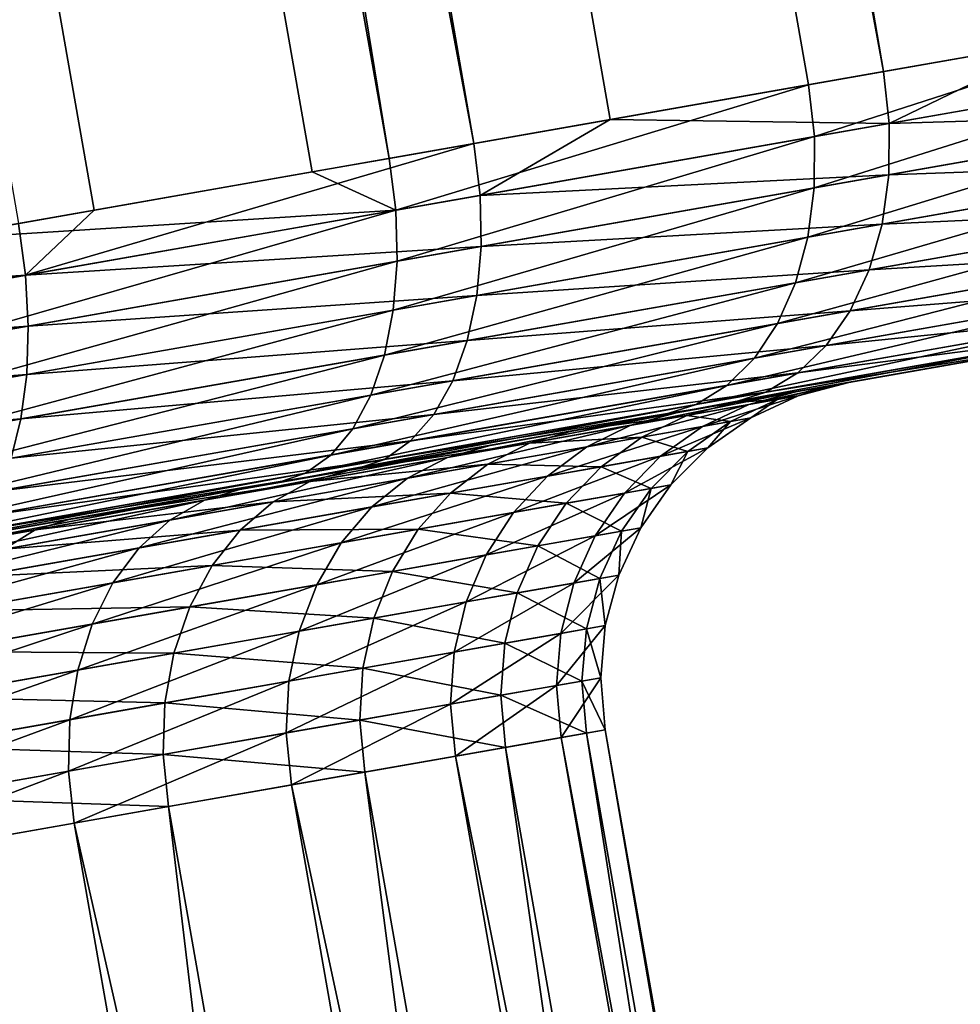
# Model space of a CAD drawing. Extents: x -23 to 80, y -68 to 88.
# Drawn here: x -3 to -1, y 29 to 30 of the extents above; entities that cross this region are included whole.
import ezdxf

# ---------------------------------------------------------------- set-up
doc = ezdxf.new("R2010")
doc.units = 0
doc.layers.add('L1', color=7, linetype='CONTINUOUS')

msp = doc.modelspace()

# ---------------------------------------------------------------- linework, layer by layer
at = {"layer": 'L1', "color": 7}
for points in [[(-11.69636, 87.90211, -255.7699), (-1.127233, 30.36301, -256.161), (-10.94262, 88.03455, -256.4828)], [(-1.127233, 30.36301, -256.161), (-0.831558, 30.41496, -256.494), (-10.94262, 88.03455, -256.4828)], [(-10.94262, 88.03455, -256.4828), (-0.831558, 30.41496, -256.494), (-0.535883, 30.46691, -256.8271)], [(-11.37552, 87.95848, -264.9567), (-1.950596, 30.21835, -265.5057), (-12.19786, 87.814, -265.5866)], [(-11.37552, 87.95848, -264.9567), (-0.55758, 30.4631, -264.1861), (-0.642162, 30.44824, -264.3082)], [(-0.642162, 30.44824, -264.3082), (-1.252187, 30.34106, -264.9567), (-11.37552, 87.95848, -264.9567)], [(-11.37552, 87.95848, -264.9567), (-1.252187, 30.34106, -264.9567), (-1.950596, 30.21835, -265.5057)], [(-12.56057, 87.75028, -255.2008), (-1.809758, 30.24309, -255.5918), (-11.69636, 87.90211, -255.7699)], [(-1.809758, 30.24309, -255.5918), (-1.582344, 30.28305, -255.7815), (-11.69636, 87.90211, -255.7699)], [(-11.69636, 87.90211, -255.7699), (-1.582344, 30.28305, -255.7815), (-1.127233, 30.36301, -256.161)], [(-1.950596, 30.21835, -265.5057), (-2.078995, 30.19579, -265.5784), (-12.19786, 87.814, -265.5866)], [(-12.19786, 87.814, -265.5866), (-2.078995, 30.19579, -265.5784), (-2.721787, 30.08285, -265.9428)], [(-2.56821, 30.10983, -255.1323), (-2.441932, 30.13202, -255.2088), (-12.56057, 87.75028, -255.2008)], [(-12.56057, 87.75028, -255.2008), (-2.441932, 30.13202, -255.2088), (-1.809758, 30.24309, -255.5918)], [(-1.242172, 30.25466, -264.9511), (-1.252187, 30.34106, -264.9567), (-0.642162, 30.44824, -264.3082)], [(-1.242172, 30.25466, -264.9511), (-0.642162, 30.44824, -264.3082), (-0.632918, 30.36171, -264.3034)], [(-0.831558, 30.41496, -256.494), (-1.127233, 30.36301, -256.161), (-1.117375, 30.27659, -256.1665)], [(-0.526774, 30.38036, -256.8318), (-0.831558, 30.41496, -256.494), (-1.117375, 30.27659, -256.1665)], [(-1.117375, 30.27659, -256.1665), (-0.529774, 30.29436, -256.8456), (-0.526774, 30.38036, -256.8318)], [(-1.117375, 30.27659, -256.1665), (-1.127233, 30.36301, -256.161), (-1.582344, 30.28305, -255.7815)], [(-0.632918, 30.36171, -264.3034), (-0.635519, 30.27578, -264.2891), (-1.242478, 30.16913, -264.9343)], [(-0.632918, 30.36171, -264.3034), (-1.242478, 30.16913, -264.9343), (-1.242172, 30.25466, -264.9511)], [(-1.939696, 30.13211, -265.4993), (-1.950596, 30.21835, -265.5057), (-1.252187, 30.34106, -264.9567)], [(-1.939696, 30.13211, -265.4993), (-1.252187, 30.34106, -264.9567), (-1.242172, 30.25466, -264.9511)], [(-1.117375, 30.27659, -256.1665), (-1.118152, 30.19098, -256.1828), (-0.529774, 30.29436, -256.8456)], [(-1.118152, 30.19098, -256.1828), (-0.544791, 30.21152, -256.8681), (-0.529774, 30.29436, -256.8456)], [(-1.799035, 30.15682, -255.598), (-1.582344, 30.28305, -255.7815), (-1.809758, 30.24309, -255.5918)], [(-1.117375, 30.27659, -256.1665), (-1.582344, 30.28305, -255.7815), (-1.799035, 30.15682, -255.598)], [(-1.799035, 30.15682, -255.598), (-1.118152, 30.19098, -256.1828), (-1.117375, 30.27659, -256.1665)], [(-0.635519, 30.27578, -264.2891), (-0.649883, 30.19305, -264.2657), (-1.253098, 30.08707, -264.9069)], [(-0.635519, 30.27578, -264.2891), (-1.253098, 30.08707, -264.9069), (-1.242478, 30.16913, -264.9343)], [(-1.242172, 30.25466, -264.9511), (-1.937377, 30.04704, -265.4805), (-1.939696, 30.13211, -265.4993)], [(-1.242172, 30.25466, -264.9511), (-1.242478, 30.16913, -264.9343), (-1.937377, 30.04704, -265.4805)], [(-1.799035, 30.15682, -255.598), (-1.809758, 30.24309, -255.5918), (-2.556528, 30.02373, -255.1391)], [(-2.556528, 30.02373, -255.1391), (-1.809758, 30.24309, -255.5918), (-2.441932, 30.13202, -255.2088)], [(-2.078995, 30.19579, -265.5784), (-1.950596, 30.21835, -265.5057), (-1.939696, 30.13211, -265.4993)], [(-1.118152, 30.19098, -256.1828), (-1.129539, 30.10878, -256.2094), (-0.544791, 30.21152, -256.8681)], [(-1.129539, 30.10878, -256.2094), (-0.57137, 30.13436, -256.8987), (-0.544791, 30.21152, -256.8681)], [(-1.939696, 30.13211, -265.4993), (-2.721787, 30.08285, -265.9428), (-2.078995, 30.19579, -265.5784)], [(-1.799035, 30.15682, -255.598), (-1.797246, 30.07166, -255.6165), (-1.118152, 30.19098, -256.1828)], [(-1.797246, 30.07166, -255.6165), (-1.129539, 30.10878, -256.2094), (-1.118152, 30.19098, -256.1828)], [(-0.649883, 30.19305, -264.2657), (-0.675577, 30.11605, -264.2339), (-1.273709, 30.01096, -264.8698)], [(-0.649883, 30.19305, -264.2657), (-1.273709, 30.01096, -264.8698), (-1.253098, 30.08707, -264.9069)], [(-2.556528, 30.02373, -255.1391), (-1.797246, 30.07166, -255.6165), (-1.799035, 30.15682, -255.598)], [(-1.242478, 30.16913, -264.9343), (-1.253098, 30.08707, -264.9069), (-1.94371, 29.96573, -265.4498)], [(-1.242478, 30.16913, -264.9343), (-1.94371, 29.96573, -265.4498), (-1.937377, 30.04704, -265.4805)], [(-2.709911, 29.99678, -265.9359), (-2.721787, 30.08285, -265.9428), (-1.939696, 30.13211, -265.4993)], [(-1.939696, 30.13211, -265.4993), (-2.704693, 29.91222, -265.9155), (-2.709911, 29.99678, -265.9359)], [(-1.939696, 30.13211, -265.4993), (-1.937377, 30.04704, -265.4805), (-2.704693, 29.91222, -265.9155)], [(-2.441932, 30.13202, -255.2088), (-2.56821, 30.10983, -255.1323), (-2.556528, 30.02373, -255.1391)], [(-1.129539, 30.10878, -256.2094), (-1.151191, 30.03249, -256.2456), (-0.57137, 30.13436, -256.8987)], [(-1.151191, 30.03249, -256.2456), (-0.608702, 30.06523, -256.9364), (-0.57137, 30.13436, -256.8987)], [(-2.556528, 30.02373, -255.1391), (-2.56821, 30.10983, -255.1323), (-3.385648, 29.96621, -254.7927)], [(-1.797246, 30.07166, -255.6165), (-1.804443, 29.9902, -255.6466), (-1.129539, 30.10878, -256.2094)], [(-1.804443, 29.9902, -255.6466), (-1.151191, 30.03249, -256.2456), (-1.129539, 30.10878, -256.2094)], [(-0.675577, 30.11605, -264.2339), (-0.711817, 30.04711, -264.1948), (-1.303684, 29.94312, -264.824)], [(-0.675577, 30.11605, -264.2339), (-1.303684, 29.94312, -264.824), (-1.273709, 30.01096, -264.8698)], [(-1.185056, 29.84519, -260.3582), (0.284918, 30.10347, -260.1681), (-1.269113, 29.83042, -259.6663)], [(-1.269113, 29.83042, -259.6663), (0.284918, 30.10347, -260.1681), (0.175808, 30.0843, -259.3536)], [(-1.220628, 29.83894, -261.0546), (0.141039, 30.07819, -261.8011), (0.273241, 30.10141, -260.9901)], [(-1.220628, 29.83894, -261.0546), (0.273241, 30.10141, -260.9901), (-1.185056, 29.84519, -260.3582)], [(-1.185056, 29.84519, -260.3582), (0.273241, 30.10141, -260.9901), (0.284918, 30.10347, -260.1681)], [(-1.253098, 30.08707, -264.9069), (-1.273709, 30.01096, -264.8698), (-1.958502, 29.89064, -265.4081)], [(-1.253098, 30.08707, -264.9069), (-1.958502, 29.89064, -265.4081), (-1.94371, 29.96573, -265.4498)], [(-1.269113, 29.83042, -259.6663), (0.175808, 30.0843, -259.3536), (-1.470245, 29.79509, -258.9996)], [(-1.470245, 29.79509, -258.9996), (0.175808, 30.0843, -259.3536), (-0.051652, 30.04433, -258.5647)], [(-1.374749, 29.81186, -261.734), (0.141039, 30.07819, -261.8011), (-1.220628, 29.83894, -261.0546)], [(-1.374749, 29.81186, -261.734), (-0.108738, 30.0343, -262.583), (0.141039, 30.07819, -261.8011)], [(-2.556528, 30.02373, -255.1391), (-2.551887, 29.93907, -255.1593), (-1.797246, 30.07166, -255.6165)], [(-2.551887, 29.93907, -255.1593), (-1.804443, 29.9902, -255.6466), (-1.797246, 30.07166, -255.6165)], [(-1.151191, 30.03249, -256.2456), (-1.182449, 29.96442, -256.2902), (-0.608702, 30.06523, -256.9364)], [(-1.182449, 29.96442, -256.2902), (-0.655654, 30.00622, -256.9802), (-0.608702, 30.06523, -256.9364)], [(-1.937377, 30.04704, -265.4805), (-1.94371, 29.96573, -265.4498), (-2.706291, 29.83174, -265.882)], [(-1.937377, 30.04704, -265.4805), (-2.706291, 29.83174, -265.882), (-2.704693, 29.91222, -265.9155)], [(-1.470245, 29.79509, -258.9996), (-0.051652, 30.04433, -258.5647), (-1.782341, 29.74025, -258.3785)], [(-0.051652, 30.04433, -258.5647), (-0.39238, 29.98447, -257.819), (-1.782341, 29.74025, -258.3785)], [(-0.711817, 30.04711, -264.1948), (-0.757504, 29.98833, -264.1495), (-1.342112, 29.88561, -264.771)], [(-0.711817, 30.04711, -264.1948), (-1.342112, 29.88561, -264.771), (-1.303684, 29.94312, -264.824)], [(-2.556528, 30.02373, -255.1391), (-3.385648, 29.96621, -254.7927), (-3.372931, 29.88029, -254.7999)], [(-3.372931, 29.88029, -254.7999), (-2.551887, 29.93907, -255.1593), (-2.556528, 30.02373, -255.1391)], [(-1.804443, 29.9902, -255.6466), (-1.820409, 29.9149, -255.6875), (-1.151191, 30.03249, -256.2456)], [(-1.820409, 29.9149, -255.6875), (-1.182449, 29.96442, -256.2902), (-1.151191, 30.03249, -256.2456)], [(-1.374749, 29.81186, -261.734), (-0.470506, 29.97074, -263.3184), (-0.108738, 30.0343, -262.583)], [(-1.273709, 30.01096, -264.8698), (-1.303684, 29.94312, -264.824), (-1.981303, 29.82406, -265.3567)], [(-1.273709, 30.01096, -264.8698), (-1.981303, 29.82406, -265.3567), (-1.958502, 29.89064, -265.4081)], [(-1.182449, 29.96442, -256.2902), (-1.222364, 29.90665, -256.3418), (-0.655654, 30.00622, -256.9802)], [(-1.222364, 29.90665, -256.3418), (-0.710798, 29.95913, -257.0285), (-0.655654, 30.00622, -256.9802)], [(-2.551887, 29.93907, -255.1593), (-2.554428, 29.85843, -255.1922), (-1.804443, 29.9902, -255.6466)], [(-2.554428, 29.85843, -255.1922), (-1.820409, 29.9149, -255.6875), (-1.804443, 29.9902, -255.6466)], [(-1.782341, 29.74025, -258.3785), (-0.39238, 29.98447, -257.819), (-0.838765, 29.90604, -257.1332)], [(-0.757504, 29.98833, -264.1495), (-0.811249, 29.94149, -264.0994), (-1.387827, 29.84018, -264.7123)], [(-0.757504, 29.98833, -264.1495), (-1.387827, 29.84018, -264.7123), (-1.342112, 29.88561, -264.771)], [(-1.94371, 29.96573, -265.4498), (-1.958502, 29.89064, -265.4081), (-2.714657, 29.75779, -265.8367)], [(-1.94371, 29.96573, -265.4498), (-2.714657, 29.75779, -265.8367), (-2.706291, 29.83174, -265.882)], [(-1.820409, 29.9149, -255.6875), (-1.844656, 29.84807, -255.7379), (-1.182449, 29.96442, -256.2902)], [(-1.844656, 29.84807, -255.7379), (-1.222364, 29.90665, -256.3418), (-1.182449, 29.96442, -256.2902)], [(-1.642735, 29.76478, -262.376), (-0.936187, 29.88892, -263.9908), (-0.470506, 29.97074, -263.3184)], [(-1.642735, 29.76478, -262.376), (-0.470506, 29.97074, -263.3184), (-1.374749, 29.81186, -261.734)], [(-1.222364, 29.90665, -256.3418), (-1.269724, 29.86093, -256.3989), (-0.710798, 29.95913, -257.0285)], [(-1.269724, 29.86093, -256.3989), (-0.77246, 29.9254, -257.08), (-0.710798, 29.95913, -257.0285)], [(-1.303684, 29.94312, -264.824), (-1.342112, 29.88561, -264.771), (-2.011421, 29.76801, -265.2971)], [(-1.303684, 29.94312, -264.824), (-2.011421, 29.76801, -265.2971), (-1.981303, 29.82406, -265.3567)], [(-0.811249, 29.94149, -264.0994), (-0.87142, 29.90801, -264.046), (-1.439438, 29.80821, -264.6498)], [(-0.811249, 29.94149, -264.0994), (-1.439438, 29.80821, -264.6498), (-1.387827, 29.84018, -264.7123)], [(-3.372931, 29.88029, -254.7999), (-3.365217, 29.79617, -254.8214), (-2.551887, 29.93907, -255.1593)], [(-3.365217, 29.79617, -254.8214), (-2.554428, 29.85843, -255.1922), (-2.551887, 29.93907, -255.1593)], [(-1.269724, 29.86093, -256.3989), (-1.323088, 29.82865, -256.4598), (-0.77246, 29.9254, -257.08)], [(-1.323088, 29.82865, -256.4598), (-0.838765, 29.90604, -257.1332), (-0.77246, 29.9254, -257.08)], [(-2.554428, 29.85843, -255.1922), (-2.564074, 29.78424, -255.237), (-1.820409, 29.9149, -255.6875)], [(-2.564074, 29.78424, -255.237), (-1.844656, 29.84807, -255.7379), (-1.820409, 29.9149, -255.6875)], [(-1.782341, 29.74025, -258.3785), (-0.838765, 29.90604, -257.1332), (-2.195918, 29.66759, -257.8219)], [(-2.195918, 29.66759, -257.8219), (-0.838765, 29.90604, -257.1332), (-1.380836, 29.8108, -256.5226)], [(-1.844656, 29.84807, -255.7379), (-1.87645, 29.79173, -255.7963), (-1.222364, 29.90665, -256.3418)], [(-1.87645, 29.79173, -255.7963), (-1.269724, 29.86093, -256.3989), (-1.222364, 29.90665, -256.3418)], [(-0.87142, 29.90801, -264.046), (-0.936187, 29.88892, -263.9908), (-1.495377, 29.79067, -264.5853)], [(-0.87142, 29.90801, -264.046), (-1.495377, 29.79067, -264.5853), (-1.439438, 29.80821, -264.6498)], [(-1.323088, 29.82865, -256.4598), (-1.380836, 29.8108, -256.5226), (-0.838765, 29.90604, -257.1332)], [(-1.958502, 29.89064, -265.4081), (-1.981303, 29.82406, -265.3567), (-2.729537, 29.6926, -265.7808)], [(-1.958502, 29.89064, -265.4081), (-2.729537, 29.6926, -265.7808), (-2.714657, 29.75779, -265.8367)], [(-1.342112, 29.88561, -264.771), (-1.387827, 29.84018, -264.7123), (-2.04794, 29.7242, -265.2312)], [(-1.342112, 29.88561, -264.771), (-2.04794, 29.7242, -265.2312), (-2.011421, 29.76801, -265.2971)], [(-2.016444, 29.69912, -262.9609), (-1.495377, 29.79067, -264.5853), (-0.936187, 29.88892, -263.9908)], [(-2.016444, 29.69912, -262.9609), (-0.936187, 29.88892, -263.9908), (-1.642735, 29.76478, -262.376)], [(-1.87645, 29.79173, -255.7963), (-1.914824, 29.74759, -255.861), (-1.269724, 29.86093, -256.3989)], [(-1.914824, 29.74759, -255.861), (-1.323088, 29.82865, -256.4598), (-1.269724, 29.86093, -256.3989)], [(-3.365217, 29.79617, -254.8214), (-3.36274, 29.71641, -254.8564), (-2.554428, 29.85843, -255.1922)], [(-3.36274, 29.71641, -254.8564), (-2.564074, 29.78424, -255.237), (-2.554428, 29.85843, -255.1922)], [(-2.564074, 29.78424, -255.237), (-2.580532, 29.71878, -255.2921), (-1.844656, 29.84807, -255.7379)], [(-2.580532, 29.71878, -255.2921), (-1.87645, 29.79173, -255.7963), (-1.844656, 29.84807, -255.7379)], [(-1.269113, 29.83042, -259.6663), (-1.351434, 29.80825, -259.6844), (-1.185056, 29.84519, -260.3582)], [(-1.185056, 29.84519, -260.3582), (-1.351434, 29.80825, -259.6844), (-1.269202, 29.8227, -260.3613)], [(-1.185056, 29.84519, -260.3582), (-1.269202, 29.8227, -260.3613), (-1.220628, 29.83894, -261.0546)], [(-1.387827, 29.84018, -264.7123), (-1.439438, 29.80821, -264.6498), (-2.089752, 29.69395, -265.1609)], [(-1.387827, 29.84018, -264.7123), (-2.089752, 29.69395, -265.1609), (-2.04794, 29.7242, -265.2312)], [(-1.914824, 29.74759, -255.861), (-1.958612, 29.71699, -255.9298), (-1.323088, 29.82865, -256.4598)], [(-1.958612, 29.71699, -255.9298), (-1.380836, 29.8108, -256.5226), (-1.323088, 29.82865, -256.4598)], [(-1.470245, 29.79509, -258.9996), (-1.548201, 29.77368, -259.0322), (-1.269113, 29.83042, -259.6663)], [(-1.269113, 29.83042, -259.6663), (-1.548201, 29.77368, -259.0322), (-1.351434, 29.80825, -259.6844)], [(-1.220628, 29.83894, -261.0546), (-1.304002, 29.81658, -261.0425), (-1.374749, 29.81186, -261.734)], [(-1.220628, 29.83894, -261.0546), (-1.269202, 29.8227, -260.3613), (-1.304002, 29.81658, -261.0425)], [(-1.981303, 29.82406, -265.3567), (-2.011421, 29.76801, -265.2971), (-2.750479, 29.63816, -265.716)], [(-1.981303, 29.82406, -265.3567), (-2.750479, 29.63816, -265.716), (-2.729537, 29.6926, -265.7808)], [(-2.195918, 29.66759, -257.8219), (-1.380836, 29.8108, -256.5226), (-2.69841, 29.5793, -257.3466)], [(-2.69841, 29.5793, -257.3466), (-1.380836, 29.8108, -256.5226), (-2.006483, 29.70087, -256.0008)], [(-1.958612, 29.71699, -255.9298), (-2.006483, 29.70087, -256.0008), (-1.380836, 29.8108, -256.5226)], [(-1.374749, 29.81186, -261.734), (-1.454777, 29.79009, -261.7072), (-1.642735, 29.76478, -262.376)], [(-1.374749, 29.81186, -261.734), (-1.304002, 29.81658, -261.0425), (-1.454777, 29.79009, -261.7072)], [(-1.304002, 29.81658, -261.0425), (-1.382214, 29.77994, -261.0309), (-1.454777, 29.79009, -261.7072)], [(-1.351434, 29.80825, -259.6844), (-1.428625, 29.77178, -259.7019), (-1.269202, 29.8227, -260.3613)], [(-1.269202, 29.8227, -260.3613), (-1.428625, 29.77178, -259.7019), (-1.348162, 29.78592, -260.3643)], [(-1.304002, 29.81658, -261.0425), (-1.348162, 29.78592, -260.3643), (-1.382214, 29.77994, -261.0309)], [(-1.269202, 29.8227, -260.3613), (-1.348162, 29.78592, -260.3643), (-1.304002, 29.81658, -261.0425)], [(-1.439438, 29.80821, -264.6498), (-1.495377, 29.79067, -264.5853), (-2.135586, 29.67819, -265.0885)], [(-1.439438, 29.80821, -264.6498), (-2.135586, 29.67819, -265.0885), (-2.089752, 29.69395, -265.1609)], [(-1.782341, 29.74025, -258.3785), (-1.853522, 29.72003, -258.4246), (-1.470245, 29.79509, -258.9996)], [(-1.470245, 29.79509, -258.9996), (-1.853522, 29.72003, -258.4246), (-1.548201, 29.77368, -259.0322)], [(-1.548201, 29.77368, -259.0322), (-1.621159, 29.73795, -259.0637), (-1.351434, 29.80825, -259.6844)], [(-1.351434, 29.80825, -259.6844), (-1.621159, 29.73795, -259.0637), (-1.428625, 29.77178, -259.7019)], [(-3.36274, 29.71641, -254.8564), (-3.365575, 29.64342, -254.9039), (-2.564074, 29.78424, -255.237)], [(-3.365575, 29.64342, -254.9039), (-2.580532, 29.71878, -255.2921), (-2.564074, 29.78424, -255.237)], [(-2.580532, 29.71878, -255.2921), (-2.603301, 29.66402, -255.356), (-1.87645, 29.79173, -255.7963)], [(-2.603301, 29.66402, -255.356), (-1.914824, 29.74759, -255.861), (-1.87645, 29.79173, -255.7963)], [(-2.48452, 29.61688, -263.4711), (-2.135586, 29.67819, -265.0885), (-1.495377, 29.79067, -264.5853)], [(-2.48452, 29.61688, -263.4711), (-1.495377, 29.79067, -264.5853), (-2.016444, 29.69912, -262.9609)], [(-1.642735, 29.76478, -262.376), (-1.454777, 29.79009, -261.7072), (-1.716946, 29.74403, -262.3353)], [(-1.454777, 29.79009, -261.7072), (-1.529745, 29.75402, -261.6813), (-1.716946, 29.74403, -262.3353)], [(-1.454777, 29.79009, -261.7072), (-1.382214, 29.77994, -261.0309), (-1.529745, 29.75402, -261.6813)], [(-1.382214, 29.77994, -261.0309), (-1.452886, 29.73012, -261.0199), (-1.529745, 29.75402, -261.6813)], [(-1.428625, 29.77178, -259.7019), (-1.498341, 29.72214, -259.7184), (-1.348162, 29.78592, -260.3643)], [(-1.348162, 29.78592, -260.3643), (-1.498341, 29.72214, -259.7184), (-1.419538, 29.73598, -260.3671)], [(-1.382214, 29.77994, -261.0309), (-1.419538, 29.73598, -260.3671), (-1.452886, 29.73012, -261.0199)], [(-1.348162, 29.78592, -260.3643), (-1.419538, 29.73598, -260.3671), (-1.382214, 29.77994, -261.0309)], [(-2.011421, 29.76801, -265.2971), (-2.04794, 29.7242, -265.2312), (-2.776846, 29.59613, -265.6444)], [(-2.011421, 29.76801, -265.2971), (-2.776846, 29.59613, -265.6444), (-2.750479, 29.63816, -265.716)], [(-1.642735, 29.76478, -262.376), (-1.716946, 29.74403, -262.3353), (-2.016444, 29.69912, -262.9609)], [(-1.853522, 29.72003, -258.4246), (-1.919912, 29.68546, -258.4692), (-1.548201, 29.77368, -259.0322)], [(-1.548201, 29.77368, -259.0322), (-1.919912, 29.68546, -258.4692), (-1.621159, 29.73795, -259.0637)], [(-1.621159, 29.73795, -259.0637), (-1.686902, 29.68901, -259.0933), (-1.428625, 29.77178, -259.7019)], [(-1.428625, 29.77178, -259.7019), (-1.686902, 29.68901, -259.0933), (-1.498341, 29.72214, -259.7184)], [(-2.603301, 29.66402, -255.356), (-2.631689, 29.62164, -255.4266), (-1.914824, 29.74759, -255.861)], [(-2.631689, 29.62164, -255.4266), (-1.958612, 29.71699, -255.9298), (-1.914824, 29.74759, -255.861)], [(-1.716946, 29.74403, -262.3353), (-1.529745, 29.75402, -261.6813), (-1.786274, 29.70894, -262.2958)], [(-1.529745, 29.75402, -261.6813), (-1.597375, 29.70474, -261.6569), (-1.786274, 29.70894, -262.2958)], [(-1.529745, 29.75402, -261.6813), (-1.452886, 29.73012, -261.0199), (-1.597375, 29.70474, -261.6569)], [(-2.195918, 29.66759, -257.8219), (-2.258122, 29.64894, -257.88), (-1.782341, 29.74025, -258.3785)], [(-1.782341, 29.74025, -258.3785), (-2.258122, 29.64894, -257.88), (-1.853522, 29.72003, -258.4246)], [(-2.016444, 29.69912, -262.9609), (-1.716946, 29.74403, -262.3353), (-2.082543, 29.67979, -262.9075)], [(-1.716946, 29.74403, -262.3353), (-1.786274, 29.70894, -262.2958), (-2.082543, 29.67979, -262.9075)], [(-1.919912, 29.68546, -258.4692), (-1.979492, 29.6376, -258.5111), (-1.621159, 29.73795, -259.0637)], [(-1.621159, 29.73795, -259.0637), (-1.979492, 29.6376, -258.5111), (-1.686902, 29.68901, -259.0933)], [(-1.452886, 29.73012, -261.0199), (-1.513873, 29.66865, -261.01), (-1.597375, 29.70474, -261.6569)], [(-1.498341, 29.72214, -259.7184), (-1.558463, 29.66082, -259.7332), (-1.419538, 29.73598, -260.3671)], [(-1.419538, 29.73598, -260.3671), (-1.558463, 29.66082, -259.7332), (-1.481159, 29.6744, -260.3697)], [(-1.452886, 29.73012, -261.0199), (-1.481159, 29.6744, -260.3697), (-1.513873, 29.66865, -261.01)], [(-1.419538, 29.73598, -260.3671), (-1.481159, 29.6744, -260.3697), (-1.452886, 29.73012, -261.0199)], [(-2.04794, 29.7242, -265.2312), (-2.089752, 29.69395, -265.1609), (-2.807837, 29.56778, -265.568)], [(-2.04794, 29.7242, -265.2312), (-2.807837, 29.56778, -265.568), (-2.776846, 29.59613, -265.6444)], [(-2.631689, 29.62164, -255.4266), (-2.664835, 29.59291, -255.5019), (-1.958612, 29.71699, -255.9298)], [(-2.664835, 29.59291, -255.5019), (-2.006483, 29.70087, -256.0008), (-1.958612, 29.71699, -255.9298)], [(-2.258122, 29.64894, -257.88), (-2.315807, 29.61591, -257.9364), (-1.853522, 29.72003, -258.4246)], [(-1.853522, 29.72003, -258.4246), (-2.315807, 29.61591, -257.9364), (-1.919912, 29.68546, -258.4692)], [(-1.686902, 29.68901, -259.0933), (-1.743434, 29.62832, -259.1201), (-1.498341, 29.72214, -259.7184)], [(-1.498341, 29.72214, -259.7184), (-1.743434, 29.62832, -259.1201), (-1.558463, 29.66082, -259.7332)], [(-2.69841, 29.5793, -257.3466), (-2.006483, 29.70087, -256.0008), (-3.274548, 29.47807, -256.9672)], [(-3.274548, 29.47807, -256.9672), (-2.006483, 29.70087, -256.0008), (-2.701731, 29.57872, -255.5796)], [(-2.664835, 29.59291, -255.5019), (-2.701731, 29.57872, -255.5796), (-2.006483, 29.70087, -256.0008)], [(-2.016444, 29.69912, -262.9609), (-2.082543, 29.67979, -262.9075), (-2.48452, 29.61688, -263.4711)], [(-2.082543, 29.67979, -262.9075), (-1.786274, 29.70894, -262.2958), (-2.144006, 29.64609, -262.8557)], [(-1.786274, 29.70894, -262.2958), (-1.848612, 29.66059, -262.2587), (-2.144006, 29.64609, -262.8557)], [(-1.786274, 29.70894, -262.2958), (-1.597375, 29.70474, -261.6569), (-1.848612, 29.66059, -262.2587)], [(-1.597375, 29.70474, -261.6569), (-1.65561, 29.64375, -261.6349), (-1.848612, 29.66059, -262.2587)], [(-1.597375, 29.70474, -261.6569), (-1.513873, 29.66865, -261.01), (-1.65561, 29.64375, -261.6349)], [(-2.089752, 29.69395, -265.1609), (-2.135586, 29.67819, -265.0885), (-2.842511, 29.55398, -265.4892)], [(-2.089752, 29.69395, -265.1609), (-2.842511, 29.55398, -265.4892), (-2.807837, 29.56778, -265.568)], [(-2.48452, 29.61688, -263.4711), (-2.082543, 29.67979, -262.9075), (-2.54046, 29.59934, -263.4067)], [(-2.082543, 29.67979, -262.9075), (-2.144006, 29.64609, -262.8557), (-2.54046, 29.59934, -263.4067)], [(-2.315807, 29.61591, -257.9364), (-2.367221, 29.56947, -257.9893), (-1.919912, 29.68546, -258.4692)], [(-1.919912, 29.68546, -258.4692), (-2.367221, 29.56947, -257.9893), (-1.979492, 29.6376, -258.5111)], [(-1.979492, 29.6376, -258.5111), (-2.030454, 29.57789, -258.549), (-1.686902, 29.68901, -259.0933)], [(-1.686902, 29.68901, -259.0933), (-2.030454, 29.57789, -258.549), (-1.743434, 29.62832, -259.1201)], [(-3.032743, 29.52056, -263.891), (-2.842511, 29.55398, -265.4892), (-2.135586, 29.67819, -265.0885)], [(-3.032743, 29.52056, -263.891), (-2.135586, 29.67819, -265.0885), (-2.48452, 29.61688, -263.4711)], [(-2.69841, 29.5793, -257.3466), (-2.749707, 29.56257, -257.4151), (-2.195918, 29.66759, -257.8219)], [(-2.195918, 29.66759, -257.8219), (-2.749707, 29.56257, -257.4151), (-2.258122, 29.64894, -257.88)], [(-1.513873, 29.66865, -261.01), (-1.563321, 29.59739, -261.0015), (-1.65561, 29.64375, -261.6349)], [(-1.558463, 29.66082, -259.7332), (-1.607163, 29.58969, -259.7461), (-1.481159, 29.6744, -260.3697)], [(-1.481159, 29.6744, -260.3697), (-1.607163, 29.58969, -259.7461), (-1.531155, 29.60304, -260.3718)], [(-1.513873, 29.66865, -261.01), (-1.531155, 29.60304, -260.3718), (-1.563321, 29.59739, -261.0015)], [(-1.481159, 29.6744, -260.3697), (-1.531155, 29.60304, -260.3718), (-1.513873, 29.66865, -261.01)], [(-2.749707, 29.56257, -257.4151), (-2.796816, 29.53139, -257.4815), (-2.258122, 29.64894, -257.88)], [(-2.258122, 29.64894, -257.88), (-2.796816, 29.53139, -257.4815), (-2.315807, 29.61591, -257.9364)], [(-2.54046, 29.59934, -263.4067), (-2.144006, 29.64609, -262.8557), (-2.592071, 29.56737, -263.3441)], [(-2.144006, 29.64609, -262.8557), (-2.198963, 29.59904, -262.8071), (-2.592071, 29.56737, -263.3441)], [(-2.144006, 29.64609, -262.8557), (-1.848612, 29.66059, -262.2587), (-2.198963, 29.59904, -262.8071)], [(-1.848612, 29.66059, -262.2587), (-1.902064, 29.60045, -262.2253), (-2.198963, 29.59904, -262.8071)], [(-1.848612, 29.66059, -262.2587), (-1.65561, 29.64375, -261.6349), (-1.902064, 29.60045, -262.2253)], [(-1.743434, 29.62832, -259.1201), (-1.789036, 29.55773, -259.1433), (-1.558463, 29.66082, -259.7332)], [(-1.558463, 29.66082, -259.7332), (-1.789036, 29.55773, -259.1433), (-1.607163, 29.58969, -259.7461)], [(-2.367221, 29.56947, -257.9893), (-2.4108, 29.51106, -258.0371), (-1.979492, 29.6376, -258.5111)], [(-1.979492, 29.6376, -258.5111), (-2.4108, 29.51106, -258.0371), (-2.030454, 29.57789, -258.549)], [(-1.65561, 29.64375, -261.6349), (-1.702684, 29.5729, -261.6159), (-1.902064, 29.60045, -262.2253)], [(-1.65561, 29.64375, -261.6349), (-1.563321, 29.59739, -261.0015), (-1.702684, 29.5729, -261.6159)], [(-2.48452, 29.61688, -263.4711), (-2.54046, 29.59934, -263.4067), (-3.032743, 29.52056, -263.891)], [(-2.796816, 29.53139, -257.4815), (-2.838307, 29.4867, -257.5437), (-2.315807, 29.61591, -257.9364)], [(-2.315807, 29.61591, -257.9364), (-2.838307, 29.4867, -257.5437), (-2.367221, 29.56947, -257.9893)], [(-2.030454, 29.57789, -258.549), (-2.071247, 29.50815, -258.5816), (-1.743434, 29.62832, -259.1201)], [(-1.743434, 29.62832, -259.1201), (-2.071247, 29.50815, -258.5816), (-1.789036, 29.55773, -259.1433)], [(-3.032743, 29.52056, -263.891), (-2.54046, 29.59934, -263.4067), (-3.076783, 29.50511, -263.8175)], [(-2.54046, 29.59934, -263.4067), (-2.592071, 29.56737, -263.3441), (-3.076783, 29.50511, -263.8175)], [(-2.592071, 29.56737, -263.3441), (-2.198963, 29.59904, -262.8071), (-2.637785, 29.52194, -263.2855)], [(-2.198963, 29.59904, -262.8071), (-2.245746, 29.54006, -262.7632), (-2.637785, 29.52194, -263.2855)], [(-2.198963, 29.59904, -262.8071), (-1.902064, 29.60045, -262.2253), (-2.245746, 29.54006, -262.7632)], [(-1.902064, 29.60045, -262.2253), (-1.945009, 29.53033, -262.1964), (-2.245746, 29.54006, -262.7632)], [(-1.902064, 29.60045, -262.2253), (-1.702684, 29.5729, -261.6159), (-1.945009, 29.53033, -262.1964)], [(-1.563321, 29.59739, -261.0015), (-1.599727, 29.51851, -260.9945), (-1.702684, 29.5729, -261.6159)], [(-1.607163, 29.58969, -259.7461), (-1.642963, 29.51091, -259.7565), (-1.531155, 29.60304, -260.3718)], [(-1.531155, 29.60304, -260.3718), (-1.642963, 29.51091, -259.7565), (-1.568006, 29.52408, -260.3736)], [(-1.563321, 29.59739, -261.0015), (-1.568006, 29.52408, -260.3736), (-1.599727, 29.51851, -260.9945)], [(-1.531155, 29.60304, -260.3718), (-1.568006, 29.52408, -260.3736), (-1.563321, 29.59739, -261.0015)], [(-1.789036, 29.55773, -259.1433), (-1.822322, 29.4794, -259.162), (-1.607163, 29.58969, -259.7461)], [(-1.607163, 29.58969, -259.7461), (-1.822322, 29.4794, -259.162), (-1.642963, 29.51091, -259.7565)], [(-2.838307, 29.4867, -257.5437), (-2.872918, 29.42987, -257.6), (-2.367221, 29.56947, -257.9893)], [(-2.367221, 29.56947, -257.9893), (-2.872918, 29.42987, -257.6), (-2.4108, 29.51106, -258.0371)], [(-2.4108, 29.51106, -258.0371), (-2.445221, 29.44244, -258.0783), (-2.030454, 29.57789, -258.549)], [(-2.030454, 29.57789, -258.549), (-2.445221, 29.44244, -258.0783), (-2.071247, 29.50815, -258.5816)], [(-1.702684, 29.5729, -261.6159), (-1.737164, 29.49436, -261.6004), (-1.945009, 29.53033, -262.1964)], [(-1.702684, 29.5729, -261.6159), (-1.599727, 29.51851, -260.9945), (-1.737164, 29.49436, -261.6004)], [(-2.071247, 29.50815, -258.5816), (-2.100633, 29.4305, -258.6082), (-1.789036, 29.55773, -259.1433)], [(-1.789036, 29.55773, -259.1433), (-2.100633, 29.4305, -258.6082), (-1.822322, 29.4794, -259.162)], [(-2.637785, 29.52194, -263.2855), (-2.245746, 29.54006, -262.7632), (-2.676214, 29.46443, -263.2324)], [(-2.245746, 29.54006, -262.7632), (-2.282933, 29.47096, -262.7253), (-2.676214, 29.46443, -263.2324)], [(-2.245746, 29.54006, -262.7632), (-1.945009, 29.53033, -262.1964), (-2.282933, 29.47096, -262.7253)], [(-1.945009, 29.53033, -262.1964), (-1.976139, 29.45237, -262.1729), (-2.282933, 29.47096, -262.7253)], [(-1.945009, 29.53033, -262.1964), (-1.737164, 29.49436, -261.6004), (-1.976139, 29.45237, -262.1729)], [(-1.599727, 29.51851, -260.9945), (-1.621986, 29.4344, -260.9894), (-1.737164, 29.49436, -261.6004)], [(-1.642963, 29.51091, -259.7565), (-1.664775, 29.42688, -259.7642), (-1.568006, 29.52408, -260.3736)], [(-1.568006, 29.52408, -260.3736), (-1.664775, 29.42688, -259.7642), (-1.590592, 29.43991, -260.3749)], [(-1.599727, 29.51851, -260.9945), (-1.590592, 29.43991, -260.3749), (-1.621986, 29.4344, -260.9894)], [(-1.568006, 29.52408, -260.3736), (-1.590592, 29.43991, -260.3749), (-1.599727, 29.51851, -260.9945)], [(-2.872918, 29.42987, -257.6), (-2.899597, 29.36261, -257.6486), (-2.4108, 29.51106, -258.0371)], [(-2.4108, 29.51106, -258.0371), (-2.899597, 29.36261, -257.6486), (-2.445221, 29.44244, -258.0783)], [(-2.445221, 29.44244, -258.0783), (-2.469439, 29.3657, -258.1118), (-2.071247, 29.50815, -258.5816)], [(-2.071247, 29.50815, -258.5816), (-2.469439, 29.3657, -258.1118), (-2.100633, 29.4305, -258.6082)], [(-1.822322, 29.4794, -259.162), (-1.842282, 29.39569, -259.1758), (-1.642963, 29.51091, -259.7565)], [(-1.642963, 29.51091, -259.7565), (-1.842282, 29.39569, -259.1758), (-1.664775, 29.42688, -259.7642)], [(-1.737164, 29.49436, -261.6004), (-1.758003, 29.4105, -261.5891), (-1.976139, 29.45237, -262.1729)], [(-1.737164, 29.49436, -261.6004), (-1.621986, 29.4344, -260.9894), (-1.758003, 29.4105, -261.5891)], [(-2.676214, 29.46443, -263.2324), (-2.282933, 29.47096, -262.7253), (-2.706188, 29.39659, -263.1866)], [(-2.282933, 29.47096, -262.7253), (-2.309393, 29.39382, -262.6945), (-2.706188, 29.39659, -263.1866)], [(-2.282933, 29.47096, -262.7253), (-1.976139, 29.45237, -262.1729), (-2.309393, 29.39382, -262.6945)], [(-2.100633, 29.4305, -258.6082), (-2.117719, 29.34729, -258.6277), (-1.822322, 29.4794, -259.162)], [(-1.822322, 29.4794, -259.162), (-2.117719, 29.34729, -258.6277), (-1.842282, 29.39569, -259.1758)], [(-1.976139, 29.45237, -262.1729), (-1.994511, 29.36894, -262.1556), (-2.309393, 29.39382, -262.6945)], [(-1.976139, 29.45237, -262.1729), (-1.758003, 29.4105, -261.5891), (-1.994511, 29.36894, -262.1556)], [(-2.899597, 29.36261, -257.6486), (-2.917534, 29.28697, -257.688), (-2.445221, 29.44244, -258.0783)], [(-2.445221, 29.44244, -258.0783), (-2.917534, 29.28697, -257.688), (-2.469439, 29.3657, -258.1118)], [(-1.621986, 29.4344, -260.9894), (-1.62942, 29.34761, -260.9863), (-1.758003, 29.4105, -261.5891)], [(-1.664775, 29.42688, -259.7642), (-1.671936, 29.34014, -259.7689), (-1.590592, 29.43991, -260.3749)], [(-1.590592, 29.43991, -260.3749), (-1.671936, 29.34014, -259.7689), (-1.598227, 29.3531, -260.3757)], [(-1.621986, 29.4344, -260.9894), (-1.598227, 29.3531, -260.3757), (-1.62942, 29.34761, -260.9863)], [(-1.590592, 29.43991, -260.3749), (-1.598227, 29.3531, -260.3757), (-1.621986, 29.4344, -260.9894)], [(-2.469439, 29.3657, -258.1118), (-2.482717, 29.28317, -258.1365), (-2.100633, 29.4305, -258.6082)], [(-2.100633, 29.4305, -258.6082), (-2.482717, 29.28317, -258.1365), (-2.117719, 29.34729, -258.6277)], [(-1.842282, 29.39569, -259.1758), (-1.848309, 29.30916, -259.1843), (-1.664775, 29.42688, -259.7642)], [(-1.664775, 29.42688, -259.7642), (-1.848309, 29.30916, -259.1843), (-1.671936, 29.34014, -259.7689)], [(-1.758003, 29.4105, -261.5891), (-1.764568, 29.32387, -261.5821), (-1.994511, 29.36894, -262.1556)], [(-1.758003, 29.4105, -261.5891), (-1.62942, 29.34761, -260.9863), (-1.764568, 29.32387, -261.5821)], [(-2.706188, 29.39659, -263.1866), (-2.309393, 29.39382, -262.6945), (-2.726799, 29.32048, -263.1495)], [(-2.309393, 29.39382, -262.6945), (-2.324323, 29.311, -262.6719), (-2.726799, 29.32048, -263.1495)], [(-2.309393, 29.39382, -262.6945), (-1.994511, 29.36894, -262.1556), (-2.324323, 29.311, -262.6719)], [(-2.117719, 29.34729, -258.6277), (-2.121986, 29.26107, -258.6397), (-1.842282, 29.39569, -259.1758)], [(-1.842282, 29.39569, -259.1758), (-2.121986, 29.26107, -258.6397), (-1.848309, 29.30916, -259.1843)], [(-1.994511, 29.36894, -262.1556), (-1.999565, 29.28258, -262.145), (-2.324323, 29.311, -262.6719)], [(-1.994511, 29.36894, -262.1556), (-1.764568, 29.32387, -261.5821), (-1.999565, 29.28258, -262.145)], [(-2.917534, 29.28697, -257.688), (-2.926185, 29.20525, -257.717), (-2.469439, 29.3657, -258.1118)], [(-2.469439, 29.3657, -258.1118), (-2.926185, 29.20525, -257.717), (-2.482717, 29.28317, -258.1365)], [(-1.671936, 29.34014, -259.7689), (-1.664229, 29.25334, -259.7705), (-1.598227, 29.3531, -260.3757)], [(-1.598227, 29.3531, -260.3757), (-1.664229, 29.25334, -259.7705), (-1.590679, 29.26627, -260.376)], [(-1.598227, 29.3531, -260.3757), (-1.590679, 29.26627, -260.376), (-1.62942, 29.34761, -260.9863)], [(-2.482717, 29.28317, -258.1365), (-2.484651, 29.19735, -258.1516), (-2.117719, 29.34729, -258.6277)], [(-2.117719, 29.34729, -258.6277), (-2.484651, 29.19735, -258.1516), (-2.121986, 29.26107, -258.6397)], [(-1.848309, 29.30916, -259.1843), (-1.840219, 29.22242, -259.1871), (-1.671936, 29.34014, -259.7689)], [(-1.671936, 29.34014, -259.7689), (-1.840219, 29.22242, -259.1871), (-1.664229, 29.25334, -259.7705)], [(-1.62942, 29.34761, -260.9863), (-1.621805, 29.2608, -260.9853), (-1.764568, 29.32387, -261.5821)], [(-1.62942, 29.34761, -260.9863), (-1.590679, 29.26627, -260.376), (-1.621805, 29.2608, -260.9853)], [(-2.726799, 29.32048, -263.1495), (-2.324323, 29.311, -262.6719), (-2.737419, 29.23842, -263.1221)], [(-1.764568, 29.32387, -261.5821), (-1.75666, 29.2371, -261.5798), (-1.999565, 29.28258, -262.145)], [(-1.764568, 29.32387, -261.5821), (-1.621805, 29.2608, -260.9853), (-1.75666, 29.2371, -261.5798)], [(-2.324323, 29.311, -262.6719), (-2.32727, 29.225, -262.658), (-2.737419, 29.23842, -263.1221)], [(-2.324323, 29.311, -262.6719), (-1.999565, 29.28258, -262.145), (-2.32727, 29.225, -262.658)], [(-2.121986, 29.26107, -258.6397), (-2.113303, 29.17444, -258.6437), (-1.848309, 29.30916, -259.1843)], [(-1.848309, 29.30916, -259.1843), (-2.113303, 29.17444, -258.6437), (-1.840219, 29.22242, -259.1871)], [(-2.926185, 29.20525, -257.717), (-2.925285, 29.11993, -257.7348), (-2.482717, 29.28317, -258.1365)], [(-2.482717, 29.28317, -258.1365), (-2.925285, 29.11993, -257.7348), (-2.484651, 29.19735, -258.1516)], [(-1.999565, 29.28258, -262.145), (-1.991148, 29.1959, -262.1415), (-2.32727, 29.225, -262.658)], [(-1.999565, 29.28258, -262.145), (-1.75666, 29.2371, -261.5798), (-1.991148, 29.1959, -262.1415)], [(-2.484651, 29.19735, -258.1516), (-2.475183, 29.11086, -258.1567), (-2.121986, 29.26107, -258.6397)], [(-2.121986, 29.26107, -258.6397), (-2.475183, 29.11086, -258.1567), (-2.113303, 29.17444, -258.6437)], [(-0.366365, 21.86649, -259.7705), (-1.664229, 29.25334, -259.7705), (-1.840219, 29.22242, -259.1871)], [(-0.458797, 21.85025, -261.5798), (-1.75666, 29.2371, -261.5798), (-1.621805, 29.2608, -260.9853)], [(-0.292815, 21.87942, -260.376), (-1.590679, 29.26627, -260.376), (-1.664229, 29.25334, -259.7705)], [(-0.292815, 21.87942, -260.376), (-1.664229, 29.25334, -259.7705), (-0.366365, 21.86649, -259.7705)], [(-0.323941, 21.87395, -260.9853), (-1.621805, 29.2608, -260.9853), (-1.590679, 29.26627, -260.376)], [(-0.458797, 21.85025, -261.5798), (-1.621805, 29.2608, -260.9853), (-0.323941, 21.87395, -260.9853)], [(-0.323941, 21.87395, -260.9853), (-1.590679, 29.26627, -260.376), (-0.292815, 21.87942, -260.376)], [(-2.737419, 29.23842, -263.1221), (-2.32727, 29.225, -262.658), (-2.737726, 29.15289, -263.1054)], [(-0.693284, 21.80905, -262.1415), (-1.991148, 29.1959, -262.1415), (-1.75666, 29.2371, -261.5798)], [(-0.693284, 21.80905, -262.1415), (-1.75666, 29.2371, -261.5798), (-0.458797, 21.85025, -261.5798)], [(-2.32727, 29.225, -262.658), (-2.318143, 29.13845, -262.6533), (-2.737726, 29.15289, -263.1054)], [(-2.32727, 29.225, -262.658), (-1.991148, 29.1959, -262.1415), (-2.318143, 29.13845, -262.6533)], [(-0.542356, 21.83557, -259.1871), (-1.840219, 29.22242, -259.1871), (-2.113303, 29.17444, -258.6437)], [(-0.366365, 21.86649, -259.7705), (-1.840219, 29.22242, -259.1871), (-0.542356, 21.83557, -259.1871)], [(-2.925285, 29.11993, -257.7348), (-2.914864, 29.03361, -257.7408), (-2.484651, 29.19735, -258.1516)], [(-2.484651, 29.19735, -258.1516), (-2.914864, 29.03361, -257.7408), (-2.475183, 29.11086, -258.1567)], [(-1.02028, 21.7516, -262.6533), (-2.318143, 29.13845, -262.6533), (-1.991148, 29.1959, -262.1415)], [(-1.02028, 21.7516, -262.6533), (-1.991148, 29.1959, -262.1415), (-0.693284, 21.80905, -262.1415)], [(-0.81544, 21.78759, -258.6437), (-2.113303, 29.17444, -258.6437), (-2.475183, 29.11086, -258.1567)], [(-0.542356, 21.83557, -259.1871), (-2.113303, 29.17444, -258.6437), (-0.81544, 21.78759, -258.6437)], [(-2.737726, 29.15289, -263.1054), (-2.318143, 29.13845, -262.6533), (-2.72771, 29.06649, -263.0998)], [(-1.429847, 21.67964, -263.0998), (-2.72771, 29.06649, -263.0998), (-2.318143, 29.13845, -262.6533)], [(-1.429847, 21.67964, -263.0998), (-2.318143, 29.13845, -262.6533), (-1.02028, 21.7516, -262.6533)], [(-1.17732, 21.72401, -258.1567), (-2.475183, 29.11086, -258.1567), (-2.914864, 29.03361, -257.7408)], [(-0.81544, 21.78759, -258.6437), (-2.475183, 29.11086, -258.1567), (-1.17732, 21.72401, -258.1567)], [(-1.909541, 21.59536, -263.4672), (-3.207405, 28.98221, -263.4672), (-2.72771, 29.06649, -263.0998)], [(-1.909541, 21.59536, -263.4672), (-2.72771, 29.06649, -263.0998), (-1.429847, 21.67964, -263.0998)], [(-1.617, 21.64676, -257.7408), (-2.914864, 29.03361, -257.7408), (-3.418985, 28.94503, -257.4088)], [(-1.17732, 21.72401, -258.1567), (-2.914864, 29.03361, -257.7408), (-1.617, 21.64676, -257.7408)], [(-2.444788, 21.50132, -263.7444), (-3.742652, 28.88817, -263.7444), (-3.207405, 28.98221, -263.4672)], [(-2.444788, 21.50132, -263.7444), (-3.207405, 28.98221, -263.4672), (-1.909541, 21.59536, -263.4672)], [(-2.121121, 21.55818, -257.4088), (-3.418985, 28.94503, -257.4088), (-3.972229, 28.84783, -257.1707)], [(-1.617, 21.64676, -257.7408), (-3.418985, 28.94503, -257.4088), (-2.121121, 21.55818, -257.4088)], [(-3.019324, 21.40037, -263.9231), (-3.742652, 28.88817, -263.7444), (-2.444788, 21.50132, -263.7444)], [(-2.121121, 21.55818, -257.4088), (-3.972229, 28.84783, -257.1707), (-2.674365, 21.46098, -257.1707)]]:
    msp.add_3dface(points, dxfattribs=at)

doc.saveas('drawing.dxf')
